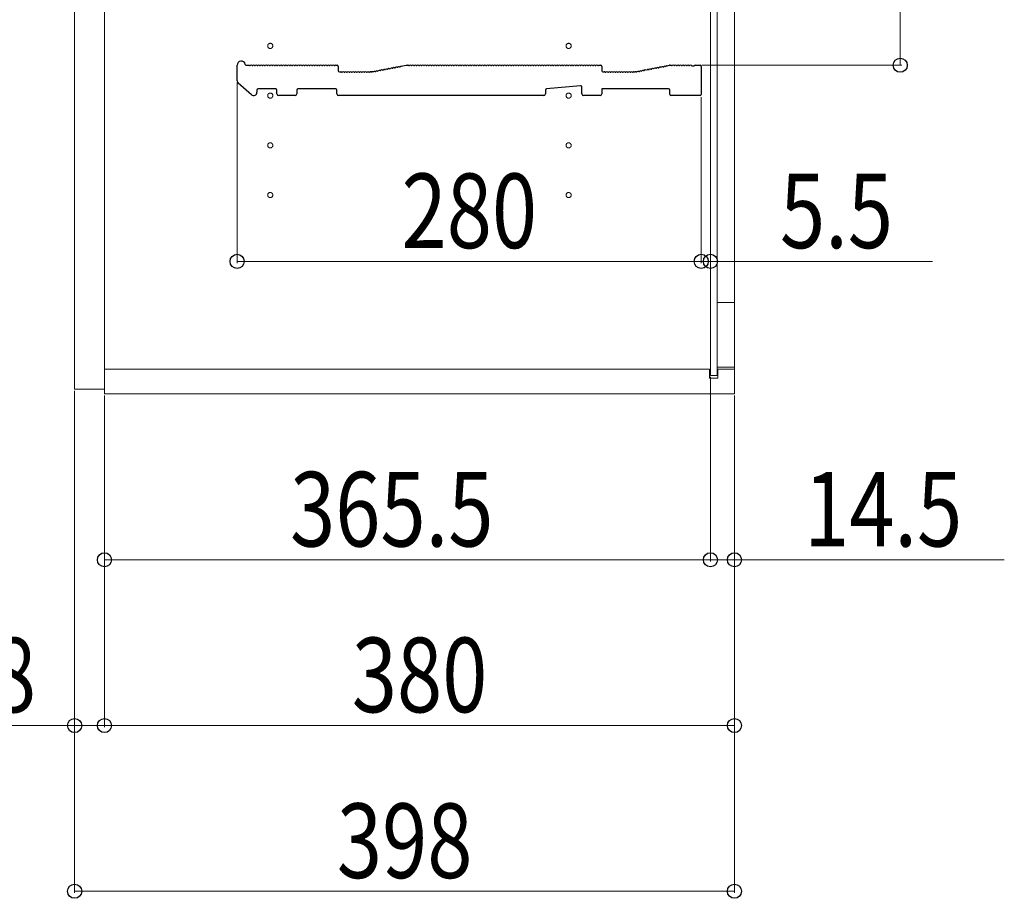
# Model space of a CAD drawing. Extents: x 0 to 5544, y 0 to 8978.
# Drawn here: x 551 to 1145, y 1433 to 1963 of the extents above; entities that cross this region are included whole.
import ezdxf

# ---------------------------------------------------------------- set-up
doc = ezdxf.new("R2010")
doc.units = 0
doc.linetypes.add('YCENTER_1', pattern=[13, 10, -1, 1, -1])
for name, color, linetype, lineweight in [('YKK_11', 7, 'CONTINUOUS', 30), ('YKK_12', 2, 'CONTINUOUS', 13), ('YKK_D', 6, 'CONTINUOUS', 13)]:
    doc.layers.add(name, color=color, linetype=linetype, lineweight=lineweight)
doc.styles.add('text-b', font='extslim2.shx', dxfattribs={"width": 0.8, "bigfont": 'extfont2.shx'})

msp = doc.modelspace()

# ---------------------------------------------------------------- linework, layer by layer
at = {"layer": 'YKK_11'}
for p, q in [((682.37, 1926.3), (682.37, 1935.68)), ((687.99, 1935.68), (689.37, 1935.68)), ((689.93, 1935.48), (690.31, 1935.48)), ((691.43, 1935.48), (691.81, 1935.48)), ((692.93, 1935.48), (693.31, 1935.48)), ((694.43, 1935.48), (694.81, 1935.48)), ((695.93, 1935.48), (696.31, 1935.48)), ((697.43, 1935.48), (697.81, 1935.48)), ((698.93, 1935.48), (699.31, 1935.48)), ((700.43, 1935.48), (700.81, 1935.48)), ((701.93, 1935.48), (702.31, 1935.48)), ((703.43, 1935.48), (703.81, 1935.48)), ((704.93, 1935.48), (705.31, 1935.48)), ((706.43, 1935.48), (706.81, 1935.48)), ((707.93, 1935.48), (708.31, 1935.48)), ((709.43, 1935.48), (709.81, 1935.48)), ((710.93, 1935.48), (711.31, 1935.48)), ((712.43, 1935.48), (712.81, 1935.48)), ((713.93, 1935.48), (714.31, 1935.48)), ((715.43, 1935.48), (715.81, 1935.48)), ((716.93, 1935.48), (717.31, 1935.48)), ((718.43, 1935.48), (718.81, 1935.48)), ((719.93, 1935.48), (720.31, 1935.48)), ((721.43, 1935.48), (721.81, 1935.48)), ((722.93, 1935.48), (723.31, 1935.48)), ((724.43, 1935.48), (724.81, 1935.48)), ((725.93, 1935.48), (726.31, 1935.48)), ((727.43, 1935.48), (727.81, 1935.48)), ((728.93, 1935.48), (729.31, 1935.48)), ((730.43, 1935.48), (730.81, 1935.48)), ((731.93, 1935.48), (732.31, 1935.48)), ((733.43, 1935.48), (733.81, 1935.48)), ((734.93, 1935.48), (735.31, 1935.48)), ((736.43, 1935.48), (736.81, 1935.48)), ((737.93, 1935.48), (738.31, 1935.48)), ((739.43, 1935.48), (739.81, 1935.48)), ((740.93, 1935.48), (741.31, 1935.48)), ((741.87, 1935.68), (742.67, 1935.68)), ((743.37, 1934.98), (743.37, 1932.38)), ((744.07, 1931.68), (744.87, 1931.68)), ((745.43, 1931.48), (745.81, 1931.48)), ((746.93, 1931.48), (747.31, 1931.48)), ((748.43, 1931.48), (748.81, 1931.48)), ((749.93, 1931.48), (750.31, 1931.48)), ((751.43, 1931.48), (751.81, 1931.48)), ((752.93, 1931.48), (753.31, 1931.48)), ((754.43, 1931.48), (754.81, 1931.48)), ((755.93, 1931.48), (756.31, 1931.48)), ((757.43, 1931.48), (757.81, 1931.48)), ((758.93, 1931.48), (759.31, 1931.48)), ((760.43, 1931.48), (760.81, 1931.48)), ((761.93, 1931.48), (762.31, 1931.48)), ((762.87, 1931.68), (763.3, 1931.68)), ((763.3, 1931.68), (762.87, 1931.68)), ((763.57, 1931.72), (763.43, 1931.7)), ((763.43, 1931.7), (763.57, 1931.72)), ((764.16, 1931.63), (764.54, 1931.7)), ((765.63, 1931.91), (766.01, 1931.98)), ((767.11, 1932.19), (767.48, 1932.26)), ((768.58, 1932.47), (768.96, 1932.54)), ((770.05, 1932.75), (770.43, 1932.83)), ((771.53, 1933.03), (771.9, 1933.11)), ((773, 1933.32), (773.38, 1933.39)), ((774.48, 1933.6), (774.85, 1933.67)), ((775.95, 1933.88), (776.32, 1933.95)), ((777.42, 1934.16), (777.8, 1934.23)), ((778.9, 1934.44), (779.27, 1934.51)), ((780.37, 1934.72), (780.74, 1934.79)), ((781.26, 1935.09), (784.37, 1935.68)), ((784.37, 1935.68), (785.37, 1935.68)), ((785.93, 1935.48), (786.31, 1935.48)), ((787.43, 1935.48), (787.81, 1935.48)), ((788.93, 1935.48), (789.31, 1935.48)), ((790.43, 1935.48), (790.81, 1935.48)), ((791.93, 1935.48), (792.31, 1935.48)), ((793.43, 1935.48), (793.81, 1935.48)), ((794.93, 1935.48), (795.31, 1935.48)), ((796.43, 1935.48), (796.81, 1935.48)), ((797.93, 1935.48), (798.31, 1935.48)), ((799.43, 1935.48), (799.81, 1935.48)), ((800.93, 1935.48), (801.31, 1935.48)), ((802.43, 1935.48), (802.81, 1935.48)), ((803.93, 1935.48), (804.31, 1935.48)), ((805.43, 1935.48), (805.81, 1935.48)), ((806.93, 1935.48), (807.31, 1935.48)), ((808.43, 1935.48), (808.81, 1935.48)), ((809.93, 1935.48), (810.31, 1935.48)), ((811.43, 1935.48), (811.81, 1935.48)), ((812.93, 1935.48), (813.31, 1935.48)), ((814.43, 1935.48), (814.81, 1935.48)), ((815.93, 1935.48), (816.31, 1935.48)), ((817.43, 1935.48), (817.81, 1935.48)), ((818.93, 1935.48), (819.31, 1935.48)), ((820.43, 1935.48), (820.81, 1935.48)), ((821.93, 1935.48), (822.31, 1935.48)), ((823.43, 1935.48), (823.81, 1935.48)), ((824.93, 1935.48), (825.31, 1935.48)), ((826.43, 1935.48), (826.81, 1935.48)), ((827.93, 1935.48), (828.31, 1935.48)), ((829.43, 1935.48), (829.81, 1935.48)), ((830.93, 1935.48), (831.31, 1935.48)), ((832.43, 1935.48), (832.81, 1935.48)), ((833.93, 1935.48), (834.31, 1935.48)), ((835.43, 1935.48), (835.81, 1935.48)), ((836.93, 1935.48), (837.31, 1935.48)), ((838.43, 1935.48), (838.81, 1935.48)), ((839.93, 1935.48), (840.31, 1935.48)), ((841.43, 1935.48), (841.81, 1935.48)), ((842.93, 1935.48), (843.31, 1935.48)), ((844.43, 1935.48), (844.81, 1935.48)), ((845.93, 1935.48), (846.31, 1935.48)), ((847.43, 1935.48), (847.81, 1935.48)), ((848.93, 1935.48), (849.31, 1935.48)), ((850.43, 1935.48), (850.81, 1935.48)), ((851.93, 1935.48), (852.31, 1935.48)), ((853.43, 1935.48), (853.81, 1935.48)), ((854.93, 1935.48), (855.31, 1935.48)), ((856.43, 1935.48), (856.81, 1935.48)), ((857.93, 1935.48), (858.31, 1935.48)), ((859.43, 1935.48), (859.81, 1935.48)), ((860.93, 1935.48), (861.31, 1935.48)), ((862.43, 1935.48), (862.81, 1935.48)), ((863.93, 1935.48), (864.31, 1935.48)), ((865.43, 1935.48), (865.81, 1935.48)), ((866.93, 1935.48), (867.31, 1935.48)), ((868.43, 1935.48), (868.81, 1935.48)), ((869.93, 1935.48), (870.31, 1935.48)), ((871.43, 1935.48), (871.81, 1935.48)), ((872.93, 1935.48), (873.31, 1935.48)), ((874.43, 1935.48), (874.81, 1935.48)), ((875.93, 1935.48), (876.31, 1935.48)), ((877.43, 1935.48), (877.81, 1935.48)), ((878.93, 1935.48), (879.31, 1935.48)), ((880.43, 1935.48), (880.81, 1935.48)), ((881.93, 1935.48), (882.31, 1935.48)), ((883.43, 1935.48), (883.81, 1935.48)), ((884.93, 1935.48), (885.31, 1935.48)), ((886.43, 1935.48), (886.81, 1935.48)), ((887.93, 1935.48), (888.31, 1935.48)), ((889.43, 1935.48), (889.81, 1935.48)), ((890.93, 1935.48), (891.31, 1935.48)), ((892.43, 1935.48), (892.81, 1935.48)), ((893.93, 1935.48), (894.31, 1935.48)), ((895.43, 1935.48), (895.81, 1935.48)), ((896.93, 1935.48), (897.31, 1935.48)), ((898.43, 1935.48), (898.81, 1935.48)), ((899.93, 1935.48), (900.31, 1935.48)), ((900.87, 1935.68), (901.67, 1935.68)), ((902.37, 1934.98), (902.37, 1932.38)), ((903.07, 1931.68), (903.87, 1931.68)), ((904.43, 1931.48), (904.81, 1931.48)), ((905.93, 1931.48), (906.31, 1931.48)), ((907.43, 1931.48), (907.81, 1931.48)), ((908.93, 1931.48), (909.31, 1931.48)), ((910.43, 1931.48), (910.81, 1931.48)), ((911.93, 1931.48), (912.31, 1931.48)), ((913.43, 1931.48), (913.81, 1931.48)), ((914.93, 1931.48), (915.31, 1931.48)), ((916.43, 1931.48), (916.81, 1931.48)), ((917.93, 1931.48), (918.31, 1931.48)), ((919.43, 1931.48), (919.81, 1931.48)), ((920.93, 1931.48), (921.31, 1931.48)), ((921.87, 1931.68), (922.3, 1931.68)), ((922.43, 1931.7), (922.57, 1931.72)), ((923.16, 1931.63), (923.54, 1931.7)), ((924.63, 1931.91), (925.01, 1931.98)), ((926.11, 1932.19), (926.48, 1932.26)), ((927.58, 1932.47), (927.96, 1932.54)), ((929.05, 1932.75), (929.43, 1932.83)), ((930.53, 1933.03), (930.9, 1933.11)), ((932, 1933.32), (932.38, 1933.39)), ((933.48, 1933.6), (933.85, 1933.67)), ((934.95, 1933.88), (935.32, 1933.95)), ((936.42, 1934.16), (936.8, 1934.23)), ((937.9, 1934.44), (938.27, 1934.51)), ((939.37, 1934.72), (939.74, 1934.79)), ((940.84, 1935), (941.22, 1935.07)), ((941.73, 1935.37), (943.3, 1935.67)), ((943.43, 1935.68), (943.87, 1935.68)), ((944.43, 1935.48), (944.81, 1935.48)), ((945.93, 1935.48), (946.31, 1935.48)), ((947.43, 1935.48), (947.81, 1935.48)), ((948.93, 1935.48), (949.31, 1935.48)), ((950.43, 1935.48), (950.81, 1935.48)), ((951.93, 1935.48), (952.31, 1935.48)), ((953.43, 1935.48), (953.81, 1935.48)), ((954.93, 1935.48), (955.31, 1935.48)), ((956.43, 1935.48), (956.62, 1935.41)), ((956.62, 1935.41), (958.12, 1935.41)), ((958.12, 1935.41), (958.31, 1935.48)), ((958.87, 1935.68), (961.67, 1935.68)), ((962.37, 1934.98), (962.37, 1918.08)), ((691.06, 1917.87), (683.06, 1924.79)), ((694.37, 1920.68), (694.37, 1919.38)), ((705.67, 1921.38), (695.07, 1921.38)), ((706.37, 1918.38), (706.37, 1920.68)), ((718.37, 1920.68), (718.37, 1918.38)), ((741.87, 1921.38), (719.07, 1921.38)), ((742.57, 1918.38), (742.57, 1920.68)), ((868.37, 1920.75), (868.37, 1918.38)), ((889.6, 1923.31), (869, 1921.44)), ((890.37, 1918.38), (890.37, 1922.62)), ((942.67, 1921.38), (902.37, 1921.38)), ((902.37, 1921.38), (902.37, 1918.38)), ((943.37, 1918.08), (943.37, 1920.68)), ((717.37, 1917.38), (707.37, 1917.38)), ((783.79, 1917.38), (743.57, 1917.38)), ((784.04, 1917.51), (783.79, 1917.38)), ((784.7, 1917.51), (784.04, 1917.51)), ((784.94, 1917.38), (784.7, 1917.51)), ((811.79, 1917.38), (784.94, 1917.38)), ((812.04, 1917.51), (811.79, 1917.38)), ((812.7, 1917.51), (812.04, 1917.51)), ((812.94, 1917.38), (812.7, 1917.51)), ((839.79, 1917.38), (812.94, 1917.38)), ((840.04, 1917.51), (839.79, 1917.38)), ((840.7, 1917.51), (840.04, 1917.51)), ((840.94, 1917.38), (840.7, 1917.51)), ((867.37, 1917.38), (840.94, 1917.38)), ((901.37, 1917.38), (891.37, 1917.38)), ((961.67, 1917.38), (944.07, 1917.38))]:
    msp.add_line(p, q, dxfattribs=at)
for centre, radius, start, end in [((684.87, 1935.68), 2.5, 12.63563, 180), ((687.99, 1936.38), 0.7, 192.63563, 270), ((689.37, 1934.8), 0.88, 50.536, 90), ((690.87, 1934.8), 0.88, 50.536, 129.464), ((692.37, 1934.8), 0.88, 50.536, 129.464), ((693.87, 1934.8), 0.88, 50.536, 129.464), ((695.37, 1934.8), 0.88, 50.536, 129.464), ((696.87, 1934.8), 0.88, 50.536, 129.464), ((698.37, 1934.8), 0.88, 50.536, 129.464), ((699.87, 1934.8), 0.88, 50.536, 129.464), ((701.37, 1934.8), 0.88, 50.536, 129.464), ((702.87, 1934.8), 0.88, 50.536, 129.464), ((704.37, 1934.8), 0.88, 50.536, 129.464), ((705.87, 1934.8), 0.88, 50.536, 129.464), ((707.37, 1934.8), 0.88, 50.536, 129.464), ((708.87, 1934.8), 0.88, 50.536, 129.464), ((710.37, 1934.8), 0.88, 50.536, 129.464), ((711.87, 1934.8), 0.88, 50.536, 129.464), ((713.37, 1934.8), 0.88, 50.536, 129.464), ((714.87, 1934.8), 0.88, 50.536, 129.464), ((716.37, 1934.8), 0.88, 50.536, 129.464), ((717.87, 1934.8), 0.88, 50.536, 129.464), ((719.37, 1934.8), 0.88, 50.536, 129.464), ((720.87, 1934.8), 0.88, 50.536, 129.464), ((722.37, 1934.8), 0.88, 50.536, 129.464), ((723.87, 1934.8), 0.88, 50.536, 129.464), ((725.37, 1934.8), 0.88, 50.536, 129.464), ((726.87, 1934.8), 0.88, 50.536, 129.464), ((728.37, 1934.8), 0.88, 50.536, 129.464), ((729.87, 1934.8), 0.88, 50.536, 129.464), ((731.37, 1934.8), 0.88, 50.536, 129.464), ((732.87, 1934.8), 0.88, 50.536, 129.464), ((734.37, 1934.8), 0.88, 50.536, 129.464), ((735.87, 1934.8), 0.88, 50.536, 129.464), ((737.37, 1934.8), 0.88, 50.536, 129.464), ((738.87, 1934.8), 0.88, 50.536, 129.464), ((740.37, 1934.8), 0.88, 50.536, 129.464), ((741.87, 1934.8), 0.88, 90, 129.464), ((742.67, 1934.98), 0.7, 0, 90), ((744.07, 1932.38), 0.7, 180, 270), ((744.87, 1930.8), 0.88, 50.536, 90), ((746.37, 1930.8), 0.88, 50.536, 129.464), ((747.87, 1930.8), 0.88, 50.536, 129.464), ((749.37, 1930.8), 0.88, 50.536, 129.464), ((750.87, 1930.8), 0.88, 50.536, 129.464), ((752.37, 1930.8), 0.88, 50.536, 129.464), ((753.87, 1930.8), 0.88, 50.536, 129.464), ((755.37, 1930.8), 0.88, 50.536, 129.464), ((756.87, 1930.8), 0.88, 50.536, 129.464), ((758.37, 1930.8), 0.88, 50.536, 129.464), ((759.87, 1930.8), 0.88, 50.536, 129.464), ((761.37, 1930.8), 0.88, 50.536, 129.464), ((762.87, 1930.8), 0.88, 90, 129.464), ((763.3, 1932.38), 0.7, 270, 280.7843), ((763.3, 1932.38), 0.7, 270, 280.7843), ((763.74, 1930.86), 0.88, 61.3203, 100.7843), ((765.21, 1931.14), 0.88, 61.3203, 140.24829), ((766.69, 1931.42), 0.88, 61.3203, 140.24829), ((768.16, 1931.7), 0.88, 61.3203, 140.24829), ((769.63, 1931.98), 0.88, 61.3203, 140.24829), ((771.11, 1932.26), 0.88, 61.3203, 140.24829), ((772.58, 1932.54), 0.88, 61.3203, 140.24829), ((774.05, 1932.82), 0.88, 61.3203, 140.24829), ((775.53, 1933.1), 0.88, 61.3203, 140.24829), ((777, 1933.39), 0.88, 61.3203, 140.24829), ((778.47, 1933.67), 0.88, 61.3203, 140.24829), ((779.95, 1933.95), 0.88, 61.3203, 140.24829), ((781.42, 1934.23), 0.88, 100.7843, 140.24829), ((785.37, 1934.8), 0.88, 50.536, 90), ((786.87, 1934.8), 0.88, 50.536, 129.464), ((788.37, 1934.8), 0.88, 50.536, 129.464), ((789.87, 1934.8), 0.88, 50.536, 129.464), ((791.37, 1934.8), 0.88, 50.536, 129.464), ((792.87, 1934.8), 0.88, 50.536, 129.464), ((794.37, 1934.8), 0.88, 50.536, 129.464), ((795.87, 1934.8), 0.88, 50.536, 129.464), ((797.37, 1934.8), 0.88, 50.536, 129.464), ((798.87, 1934.8), 0.88, 50.536, 129.464), ((800.37, 1934.8), 0.88, 50.536, 129.464), ((801.87, 1934.8), 0.88, 50.536, 129.464), ((803.37, 1934.8), 0.88, 50.536, 129.464), ((804.87, 1934.8), 0.88, 50.536, 129.464), ((806.37, 1934.8), 0.88, 50.536, 129.464), ((807.87, 1934.8), 0.88, 50.536, 129.464), ((809.37, 1934.8), 0.88, 50.536, 129.464), ((810.87, 1934.8), 0.88, 50.536, 129.464), ((812.37, 1934.8), 0.88, 50.536, 129.464), ((813.87, 1934.8), 0.88, 50.536, 129.464), ((815.37, 1934.8), 0.88, 50.536, 129.464), ((816.87, 1934.8), 0.88, 50.536, 129.464), ((818.37, 1934.8), 0.88, 50.536, 129.464), ((819.87, 1934.8), 0.88, 50.536, 129.464), ((821.37, 1934.8), 0.88, 50.536, 129.464), ((822.87, 1934.8), 0.88, 50.536, 129.464), ((824.37, 1934.8), 0.88, 50.536, 129.464), ((825.87, 1934.8), 0.88, 50.536, 129.464), ((827.37, 1934.8), 0.88, 50.536, 129.464), ((828.87, 1934.8), 0.88, 50.536, 129.464), ((830.37, 1934.8), 0.88, 50.536, 129.464), ((831.87, 1934.8), 0.88, 50.536, 129.464), ((833.37, 1934.8), 0.88, 50.536, 129.464), ((834.87, 1934.8), 0.88, 50.536, 129.464), ((836.37, 1934.8), 0.88, 50.536, 129.464), ((837.87, 1934.8), 0.88, 50.536, 129.464), ((839.37, 1934.8), 0.88, 50.536, 129.464), ((840.87, 1934.8), 0.88, 50.536, 129.464), ((842.37, 1934.8), 0.88, 50.536, 129.464), ((843.87, 1934.8), 0.88, 50.536, 129.464), ((845.37, 1934.8), 0.88, 50.536, 129.464), ((846.87, 1934.8), 0.88, 50.536, 129.464), ((848.37, 1934.8), 0.88, 50.536, 129.464), ((849.87, 1934.8), 0.88, 50.536, 129.464), ((851.37, 1934.8), 0.88, 50.536, 129.464), ((852.87, 1934.8), 0.88, 50.536, 129.464), ((854.37, 1934.8), 0.88, 50.536, 129.464), ((855.87, 1934.8), 0.88, 50.536, 129.464), ((857.37, 1934.8), 0.88, 50.536, 129.464), ((858.87, 1934.8), 0.88, 50.536, 129.464), ((860.37, 1934.8), 0.88, 50.536, 129.464), ((861.87, 1934.8), 0.88, 50.536, 129.464), ((863.37, 1934.8), 0.88, 50.536, 129.464), ((864.87, 1934.8), 0.88, 50.536, 129.464), ((866.37, 1934.8), 0.88, 50.536, 129.464), ((867.87, 1934.8), 0.88, 50.536, 129.464), ((869.37, 1934.8), 0.88, 50.536, 129.464), ((870.87, 1934.8), 0.88, 50.536, 129.464), ((872.37, 1934.8), 0.88, 50.536, 129.464), ((873.87, 1934.8), 0.88, 50.536, 129.464), ((875.37, 1934.8), 0.88, 50.536, 129.464), ((876.87, 1934.8), 0.88, 50.536, 129.464), ((878.37, 1934.8), 0.88, 50.536, 129.464), ((879.87, 1934.8), 0.88, 50.536, 129.464), ((881.37, 1934.8), 0.88, 50.536, 129.464), ((882.87, 1934.8), 0.88, 50.536, 129.464), ((884.37, 1934.8), 0.88, 50.536, 129.464), ((885.87, 1934.8), 0.88, 50.536, 129.464), ((887.37, 1934.8), 0.88, 50.536, 129.464), ((888.87, 1934.8), 0.88, 50.536, 129.464), ((890.37, 1934.8), 0.88, 50.536, 129.464), ((891.87, 1934.8), 0.88, 50.536, 129.464), ((893.37, 1934.8), 0.88, 50.536, 129.464), ((894.87, 1934.8), 0.88, 50.536, 129.464), ((896.37, 1934.8), 0.88, 50.536, 129.464), ((897.87, 1934.8), 0.88, 50.536, 129.464), ((899.37, 1934.8), 0.88, 50.536, 129.464), ((900.87, 1934.8), 0.88, 90, 129.464), ((901.67, 1934.98), 0.7, 0, 90), ((903.07, 1932.38), 0.7, 180, 270), ((903.87, 1930.8), 0.88, 50.536, 90), ((905.37, 1930.8), 0.88, 50.536, 129.464), ((906.87, 1930.8), 0.88, 50.536, 129.464), ((908.37, 1930.8), 0.88, 50.536, 129.464), ((909.87, 1930.8), 0.88, 50.536, 129.464), ((911.37, 1930.8), 0.88, 50.536, 129.464), ((912.87, 1930.8), 0.88, 50.536, 129.464), ((914.37, 1930.8), 0.88, 50.536, 129.464), ((915.87, 1930.8), 0.88, 50.536, 129.464), ((917.37, 1930.8), 0.88, 50.536, 129.464), ((918.87, 1930.8), 0.88, 50.536, 129.464), ((920.37, 1930.8), 0.88, 50.536, 129.464), ((921.87, 1930.8), 0.88, 90, 129.464), ((922.3, 1932.38), 0.7, 270, 280.7843), ((922.74, 1930.86), 0.88, 61.3203, 100.7843), ((924.21, 1931.14), 0.88, 61.3203, 140.24829), ((925.69, 1931.42), 0.88, 61.3203, 140.24829), ((927.16, 1931.7), 0.88, 61.3203, 140.24829), ((928.63, 1931.98), 0.88, 61.3203, 140.24829), ((930.11, 1932.26), 0.88, 61.3203, 140.24829), ((931.58, 1932.54), 0.88, 61.3203, 140.24829), ((933.05, 1932.82), 0.88, 61.3203, 140.24829), ((934.53, 1933.1), 0.88, 61.3203, 140.24829), ((936, 1933.39), 0.88, 61.3203, 140.24829), ((937.47, 1933.67), 0.88, 61.3203, 140.24829), ((938.95, 1933.95), 0.88, 61.3203, 140.24829), ((940.42, 1934.23), 0.88, 61.3203, 140.24829), ((941.89, 1934.51), 0.88, 100.7843, 140.24829), ((943.43, 1934.98), 0.7, 90, 100.7843), ((943.87, 1934.8), 0.88, 50.536, 90), ((945.37, 1934.8), 0.88, 50.536, 129.464), ((946.87, 1934.8), 0.88, 50.536, 129.464), ((948.37, 1934.8), 0.88, 50.536, 129.464), ((949.87, 1934.8), 0.88, 50.536, 129.464), ((951.37, 1934.8), 0.88, 50.536, 129.464), ((952.87, 1934.8), 0.88, 50.536, 129.464), ((954.37, 1934.8), 0.88, 50.536, 129.464), ((955.87, 1934.8), 0.88, 50.46055, 129.464), ((958.87, 1934.8), 0.88, 90, 129.53945), ((961.67, 1934.98), 0.7, 0, 90), ((684.37, 1926.3), 2, 180, 229.16128), ((692.37, 1919.38), 2, 229.16128, 0), ((695.07, 1920.68), 0.7, 90, 180), ((705.67, 1920.68), 0.7, 0, 90), ((719.07, 1920.68), 0.7, 90, 180), ((741.87, 1920.68), 0.7, 0, 90), ((869.07, 1920.75), 0.7, 95.19443, 180), ((889.67, 1922.62), 0.7, 0, 95.19443), ((942.67, 1920.68), 0.7, 0, 90), ((707.37, 1918.38), 1, 180, 270), ((717.37, 1918.38), 1, 270, 0), ((743.57, 1918.38), 1, 180, 270), ((867.37, 1918.38), 1, 270, 0), ((891.37, 1918.38), 1, 180, 270), ((901.37, 1918.38), 1, 270, 0), ((944.07, 1918.08), 0.7, 180, 270), ((961.67, 1918.08), 0.7, 270, 0)]:
    msp.add_arc(centre, radius, start, end, dxfattribs=at)
at = {"layer": 'YKK_12'}
for p, q in [((584.37, 2514.38), (584.37, 1740.38)), ((602.37, 2517.38), (602.37, 1737.38)), ((602.37, 1740.38), (602.37, 2514.38)), ((982.37, 1737.38), (982.37, 2517.38)), ((967.87, 2506.13), (967.87, 1748.63)), ((971.87, 1748.63), (971.87, 2506.13)), ((982.37, 2462.13), (982.37, 1792.63)), ((971.87, 1792.63), (982.37, 1792.63)), ((971.87, 1753.63), (971.87, 1792.63)), ((982.37, 1792.63), (982.37, 1753.63)), ((602.37, 1752.38), (967.37, 1752.38)), ((967.37, 1746.88), (967.37, 1752.38)), ((982.37, 1753.63), (971.87, 1753.63)), ((972.37, 1752.38), (982.37, 1752.38)), ((972.37, 1746.88), (972.37, 1752.38)), ((967.37, 1746.88), (972.37, 1746.88)), ((967.87, 1748.63), (971.87, 1748.63)), ((584.37, 1740.38), (602.37, 1740.38)), ((602.37, 1737.38), (982.37, 1737.38))]:
    msp.add_line(p, q, dxfattribs=at)
at = {"layer": 'YKK_12', "linetype": 'YCENTER_1'}
for centre in [(702.37, 1947.38), (882.37, 1947.38), (702.37, 1917.38), (882.37, 1917.38), (702.37, 1887.38), (882.37, 1887.38), (702.37, 1857.38), (882.37, 1857.38)]:
    msp.add_circle(centre, 1.55, dxfattribs=at)
at = {"layer": 'YKK_D'}
for p, q in [((1082.37, 2085.68), (1082.37, 1935.68)), ((962.67, 1935.68), (1083.37, 1935.68)), ((682.37, 1925.38), (682.37, 1816.38)), ((962.37, 1916.38), (962.37, 1816.38)), ((962.37, 1916.38), (962.37, 1816.38)), ((967.87, 1749.63), (967.87, 1818.38)), ((682.37, 1817.38), (962.37, 1817.38)), ((962.37, 1817.38), (945.37, 1817.38)), ((962.37, 1817.38), (967.87, 1817.38)), ((967.87, 1817.38), (1101.87, 1817.38)), ((967.87, 1747.63), (967.87, 1636.38)), ((967.87, 1747.63), (967.87, 1636.38)), ((584.37, 1739.38), (584.37, 1536.38)), ((584.37, 1739.38), (584.37, 1436.38)), ((602.37, 1736.38), (602.37, 1636.38)), ((602.37, 1736.38), (602.37, 1536.38)), ((602.37, 1736.38), (602.37, 1536.38)), ((982.37, 1736.38), (982.37, 1636.38)), ((982.37, 1736.38), (982.37, 1536.38)), ((982.37, 1736.38), (982.37, 1436.38)), ((602.37, 1637.38), (967.87, 1637.38)), ((967.87, 1637.38), (950.87, 1637.38)), ((967.87, 1637.38), (982.37, 1637.38)), ((982.37, 1637.38), (1145.17, 1637.38)), ((584.37, 1537.38), (498.57, 1537.38)), ((602.37, 1537.38), (584.37, 1537.38)), ((602.37, 1537.38), (982.37, 1537.38)), ((584.37, 1437.38), (982.37, 1437.38))]:
    msp.add_line(p, q, dxfattribs=at)
at = {"layer": 'YKK_D', "linetype": 'ByBlock', "lineweight": -2}
for centre in [(1082.37, 1935.68), (682.37, 1817.38), (962.37, 1817.38), (962.37, 1817.38), (967.87, 1817.38), (602.37, 1637.38), (967.87, 1637.38), (967.87, 1637.38), (982.37, 1637.38), (584.37, 1537.38), (602.37, 1537.38), (602.37, 1537.38), (982.37, 1537.38), (584.37, 1437.38), (982.37, 1437.38)]:
    msp.add_circle(centre, 4.25, dxfattribs=at)

# ---------------------------------------------------------------- texts
at = {"layer": 'YKK_D', "style": 'text-b', "width": 0.8}
for s, p in [('280', (781.57, 1825.38)), ('5.5', (1009.87, 1825.38)), ('365.5', (714.32, 1645.38)), ('14.5', (1024.37, 1645.38)), ('18', (506.57, 1545.38)), ('380', (751.57, 1545.38)), ('398', (742.57, 1445.38))]:
    msp.add_text(s, height=45, dxfattribs=at).set_placement(p)

doc.saveas('drawing.dxf')
